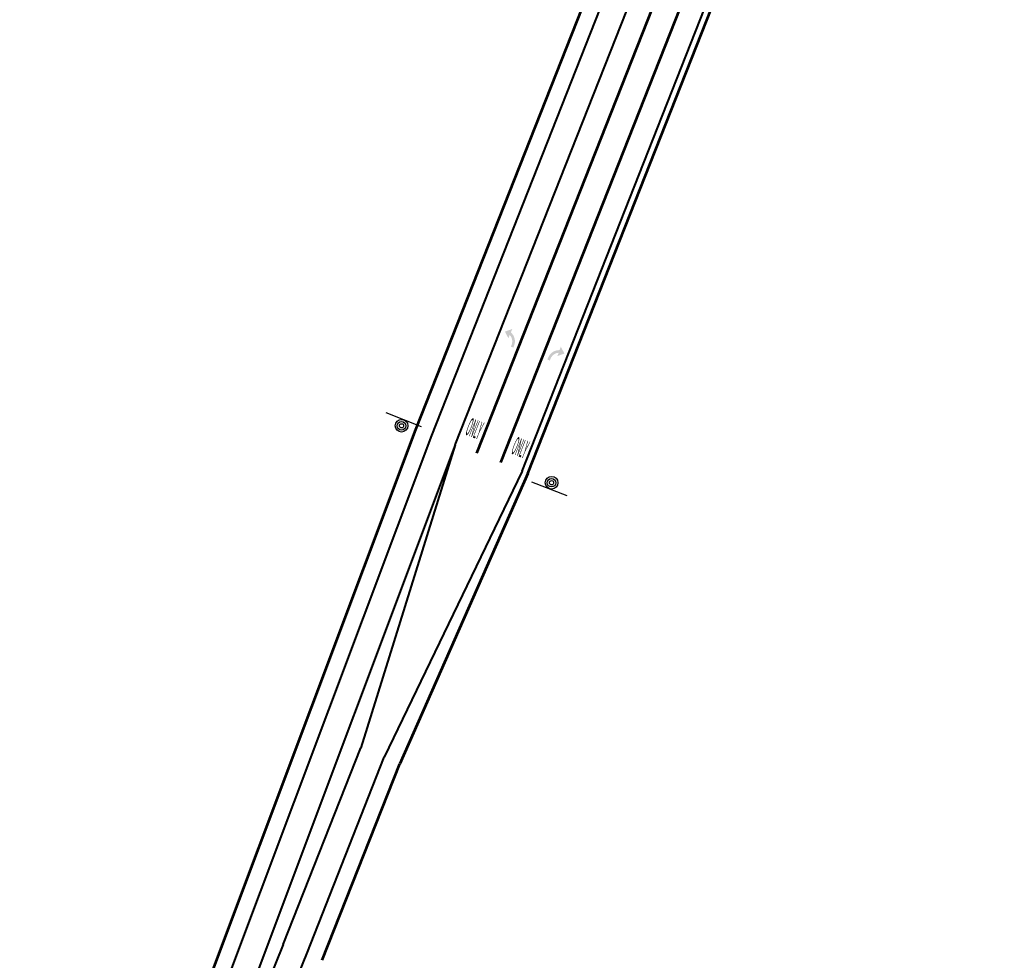
# Model space of a CAD drawing. Extents: x 2029703 to 2038653, y 13701699 to 13741816.
# Drawn here: x 2030129 to 2030595, y 13721863 to 13722308 of the extents above; entities that cross this region are included whole.
import ezdxf
from ezdxf.enums import TextEntityAlignment as Align

# ---------------------------------------------------------------- set-up
doc = ezdxf.new("R2010")
doc.units = 0
doc.header["$MEASUREMENT"] = 0
for name, color, linetype, lineweight in [('D_RDWY_EOP', 7, 'Continuous', 0), ('D_TRAF_PM_W_4IN_SLD', 7, 'Continuous', 0), ('D_TRAF_PM_W_8IN_SLD', 7, 'Continuous', 0), ('D_TRAF_PM_W_ARROW', 7, 'Continuous', 0), ('D_TRAF_PM_W_WORD', 7, 'Continuous', 0), ('D_TRAF_PM_Y_4IN_SLD', 7, 'Continuous', 0), ('D_TRAF_SGN', 7, 'Continuous', 0)]:
    doc.layers.add(name, color=color, linetype=linetype, lineweight=lineweight)
doc.styles.add('Style-Arial', font='arial.ttf')

# ---------------------------------------------------------------- blocks, each defined once
blk = doc.blocks.new('LTARW')
at = {"layer": 'D_TRAF_PM_W_ARROW', "linetype": 'Continuous', "lineweight": 53, "extrusion": (0, 0, -1)}
blk.add_hatch(color=7, dxfattribs=at).paths.add_polyline_path([(-1.59, -1.96, 0.009807), (-1.42, -1.98, 0.024364), (-1, -2), (0, -2), (0, -2), (0, -3.25), (-1, -3.25, -0.316688), (-6.25, 0.45), (-8, 0.45), (-5.59, 3.2), (-3.25, 0.54), (-4.95, 0.54, 0.25742)])
blk = doc.blocks.new('BIKE7')
at = {"layer": 'D_TRAF_PM_W_WORD', "color": 7, "linetype": 'Continuous', "lineweight": 53, "style": 'Style-Arial', "width": 0.230769}
blk.add_text('ONLY', height=4.264, rotation=270, dxfattribs=at).set_placement((-2.13, 1.82))
blk = doc.blocks.new('BIKE7_4')
at = {"layer": 'D_TRAF_PM_W_WORD', "color": 7, "linetype": 'Continuous', "lineweight": 53, "extrusion": (0, 0, -1), "style": 'Style-Arial', "width": 0.230769}
blk.add_text('ONLY', height=4.264, rotation=90, dxfattribs=at).set_placement((2.13, 1.91), align=Align.RIGHT)
blk = doc.blocks.new('*U16')
at = {"layer": 'D_TRAF_SGN', "color": 7, "linetype": 'Continuous', "lineweight": 30}
blk.add_line((-0.0902, -0.0301), (0.0898, -0.0301), dxfattribs=at)
for radius in [0.03, 0.02, 0.01]:
    blk.add_circle((-0.0002, -0.0001), radius, dxfattribs=at)

msp = doc.modelspace()

# ---------------------------------------------------------------- linework, layer by layer
at = {"layer": 'D_RDWY_EOP', "color": 3, "linetype": 'Continuous', "lineweight": 53}
for p, q in [((2030316.55, 13722114.13), (2030542.26, 13722686.02)), ((2030369.63, 13722093.36), (2030595.29, 13722665.1)), ((2030200.51, 13721805.15), (2030316.55, 13722114.13)), ((2030369.63, 13722093.36), (2030308.92, 13721955.88)), ((2030272.21, 13721862.86), (2030308.92, 13721955.88))]:
    msp.add_line(p, q, dxfattribs=at)
at = {"layer": 'D_TRAF_PM_W_4IN_SLD', "color": 7, "linetype": 'Continuous', "lineweight": 40}
for p, q in [((2030324.05, 13722111.35), (2030549.77, 13722683.25)), ((2030366.84, 13722094.47), (2030592.56, 13722666.36)), ((2030208.02, 13721802.38), (2030324.05, 13722111.35)), ((2030366.84, 13722094.47), (2030301.54, 13721958.98)), ((2030264.83, 13721865.96), (2030301.54, 13721958.98)), ((2030140.11, 13721560.72), (2030264.83, 13721865.96))]:
    msp.add_line(p, q, dxfattribs=at)
at = {"layer": 'D_TRAF_PM_W_8IN_SLD', "color": 7, "linetype": 'Continuous', "lineweight": 53}
for p, q in [((2030345.45, 13722102.91), (2030571.16, 13722674.8)), ((2030582.32, 13722670.4), (2030356.61, 13722098.5))]:
    msp.add_line(p, q, dxfattribs=at)
at = {"layer": 'D_TRAF_PM_Y_4IN_SLD', "color": 30, "linetype": 'Continuous', "lineweight": 40}
for p, q in [((2030335.22, 13722106.95), (2030560.93, 13722678.84)), ((2030335.22, 13722106.95), (2030219.18, 13721797.97)), ((2030335.22, 13722106.95), (2030290.38, 13721963.38)), ((2030253.67, 13721870.37), (2030290.38, 13721963.38)), ((2030253.67, 13721870.37), (2030128.85, 13721564.87))]:
    msp.add_line(p, q, dxfattribs=at)

# ---------------------------------------------------------------- block references
at = {"layer": 'D_TRAF_PM_W_ARROW', "color": 7, "linetype": 'Continuous', "lineweight": 53, "rotation": 68.57008274238207}
msp.add_blockref('LTARW', (2030359.68, 13722154.14), dxfattribs=at)
at = {"layer": 'D_TRAF_PM_W_ARROW', "color": 7, "linetype": 'Continuous', "lineweight": 53, "extrusion": (0, 0, -1), "rotation": 111.4299172608016}
msp.add_blockref('LTARW', (-2030381.87, 13722146.1), dxfattribs=at)
at = {"layer": 'D_TRAF_PM_W_WORD', "color": 7, "linetype": 'Continuous', "lineweight": 53, "xscale": 2, "yscale": 2, "zscale": 2, "rotation": 68.57008274238207}
msp.add_blockref('BIKE7', (2030344.54, 13722114.51), dxfattribs=at)
at = {"layer": 'D_TRAF_PM_W_WORD', "color": 7, "linetype": 'Continuous', "lineweight": 53, "extrusion": (0, 0, -1), "xscale": 2, "yscale": 2, "zscale": 2, "rotation": 111.4299172608016}
msp.add_blockref('BIKE7_4', (-2030365.65, 13722105.79), dxfattribs=at)
at = {"layer": 'D_TRAF_SGN', "color": 7, "linetype": 'Continuous', "lineweight": 30, "xscale": 100, "yscale": 100, "zscale": 100}
for p, rotation in [((2030309.71, 13722115.93), 158.4618025167061), ((2030380.82, 13722088.96), 338.4618025050052)]:
    msp.add_blockref('*U16', p, dxfattribs=dict(at, rotation=rotation))

doc.saveas('drawing.dxf')
